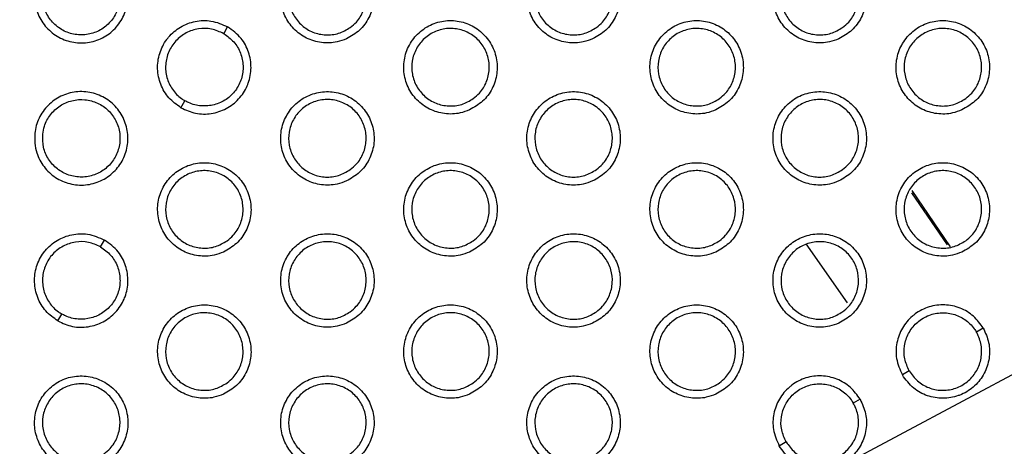
# Model space of a CAD drawing. Units: millimetres. Extents: x 0 to 2421, y 0 to 1707.
# Drawn here: x 914 to 937, y 1039 to 1049 of the extents above; entities that cross this region are included whole.
import ezdxf

# ---------------------------------------------------------------- set-up
doc = ezdxf.new("R2010")
doc.units = ezdxf.units.MM
doc.layers.add('AV sys', color=7, linetype='Continuous', plot=False)
doc.layers.add('AV_dim', color=10, linetype='Continuous')
doc.styles.get("Standard").update_dxf_attribs({"font": 'arial.ttf'})
doc.dimstyles.new('ISO-25', dxfattribs={"dimtxt": 2.5, "dimasz": 2.5, "dimexe": 1.25, "dimexo": 0.625, "dimtad": 1, "dimtxsty": 'Standard', "dimcen": 2.5, "dimadec": 0, "dimazin": 0, "dimtfac": 1, "dimtmove": 0, "dimatfit": 3, "dimfxl": 1, "dimarcsym": 0})

# ---------------------------------------------------------------- blocks, each defined once
blk = doc.blocks.new('*D4')
at = {"layer": 'AV_dim', "color": 0, "lineweight": -2, "transparency": 16777216}
for p, q in [((1037.022, 1094.419), (976.921, 1062.384)), ((1136.272, 1094.419), (1037.022, 1094.419)), ((843.932, 991.501), (963.684, 1055.329)), ((830.695, 984.445), (817.458, 977.39))]:
    blk.add_line(p, q, dxfattribs=at)
at = {"layer": 'AV_dim', "color": 0, "transparency": 16777216}
for points in [[(975.745, 1064.591), (978.097, 1060.178), (963.684, 1055.329)], [(829.519, 986.651), (831.871, 982.239), (843.932, 991.501)]]:
    blk.add_solid(points, dxfattribs=at)
at = {"layer": 'Defpoints', "color": 0, "transparency": 16777216}
for p in [(963.684, 1055.329), (843.932, 991.501)]:
    blk.add_point(p, dxfattribs=at)
at = {"layer": 'AV_dim', "color": 0, "transparency": 16777216, "insert": (1091.647, 1116.765), "char_height": 20, "attachment_point": 5}
blk.add_mtext('∅135,7', dxfattribs=at)
blk = doc.blocks.new('WA4_02')
at = {"layer": 'AV sys', "color": 7, "linetype": 'Continuous', "lineweight": 25}
for p, q in [((918.548, 1048.944), (918.639, 1049.103)), ((917.555, 1047.225), (917.648, 1047.385)), ((915.69, 1043.994), (915.781, 1044.153)), ((932.067, 1044.065), (933.019, 1042.695)), ((914.697, 1042.275), (914.79, 1042.435)), ((936.183, 1042.106), (936.024, 1042.015)), ((934.465, 1041.115), (934.304, 1041.022)), ((933.325, 1040.456), (933.166, 1040.365)), ((931.608, 1039.465), (931.446, 1039.372))]:
    blk.add_line(p, q, dxfattribs=at)
at = {"layer": 'AV sys', "color": 8, "linetype": 'Continuous', "lineweight": 25}
for p, q in [((934.52, 1045.252), (935.346, 1044.04)), ((934.521, 1045.306), (935.413, 1043.998))]:
    blk.add_line(p, q, dxfattribs=at)
at = {"layer": 'AV sys', "color": 7, "linetype": 'Continuous', "lineweight": 25}
for radius in [65.068, 63.429, 60.726, 59.27, 59.102]:
    blk.add_circle((903.808, 1023.415), radius, dxfattribs=at)
blk.add_arc((903.808, 1023.415), 67.85, 293.34448, 291.65552, dxfattribs=at)
for points, knots in [([(914.16, 1049.702), (914.16, 1049.825), (914.159, 1050.07), (914.311, 1050.412), (914.56, 1050.686), (914.888, 1050.862), (915.255, 1050.919), (915.62, 1050.851), (915.942, 1050.667), (916.184, 1050.386), (916.321, 1050.042), (916.335, 1049.671), (916.226, 1049.317), (916.006, 1049.018), (915.699, 1048.808), (915.339, 1048.713), (914.97, 1048.742), (914.63, 1048.891), (914.361, 1049.145), (914.206, 1049.432), (914.173, 1049.627), (914.16, 1049.702)], [0, 0, 0, 0, 0.053782, 0.107564, 0.161384, 0.215121, 0.268883, 0.322518, 0.376091, 0.429639, 0.483279, 0.536965, 0.590625, 0.644488, 0.698262, 0.752032, 0.805723, 0.859252, 0.91287, 0.966334, 1, 1, 1, 1]), ([(914.345, 1049.91), (914.344, 1049.808), (914.342, 1049.605), (914.468, 1049.321), (914.674, 1049.093), (914.945, 1048.946), (915.249, 1048.898), (915.552, 1048.952), (915.819, 1049.104), (916.022, 1049.336), (916.136, 1049.622), (916.15, 1049.93), (916.06, 1050.225), (915.878, 1050.474), (915.624, 1050.648), (915.327, 1050.728), (915.02, 1050.705), (914.738, 1050.583), (914.513, 1050.373), (914.383, 1050.135), (914.355, 1049.973), (914.345, 1049.91)], [0, 0, 0, 0, 0.053745, 0.107495, 0.161161, 0.214849, 0.268325, 0.321953, 0.37563, 0.429301, 0.483063, 0.536895, 0.590677, 0.644432, 0.698061, 0.751638, 0.805177, 0.858825, 0.912518, 0.966247, 1, 1, 1, 1]), ([(921.398, 1048.824), (921.504, 1048.885), (921.717, 1049.006), (921.937, 1049.31), (922.05, 1049.663), (922.038, 1050.035), (921.903, 1050.381), (921.662, 1050.663), (921.341, 1050.849), (920.977, 1050.919), (920.611, 1050.864), (920.283, 1050.691), (920.03, 1050.42), (919.882, 1050.079), (919.854, 1049.708), (919.951, 1049.349), (920.162, 1049.044), (920.461, 1048.824), (920.815, 1048.718), (921.141, 1048.728), (921.326, 1048.797), (921.398, 1048.824)], [0, 0, 0, 0, 0.053791, 0.107581, 0.161425, 0.215192, 0.268979, 0.322622, 0.376182, 0.429701, 0.483312, 0.536979, 0.59064, 0.644522, 0.698324, 0.752122, 0.805826, 0.85935, 0.912945, 0.966378, 1, 1, 1, 1]), ([(921.486, 1049.088), (921.398, 1049.036), (921.223, 1048.933), (920.913, 1048.9), (920.613, 1048.964), (920.351, 1049.125), (920.157, 1049.364), (920.053, 1049.653), (920.05, 1049.961), (920.149, 1050.252), (920.34, 1050.495), (920.6, 1050.66), (920.9, 1050.73), (921.207, 1050.697), (921.485, 1050.564), (921.702, 1050.347), (921.836, 1050.07), (921.871, 1049.764), (921.803, 1049.465), (921.661, 1049.233), (921.535, 1049.128), (921.486, 1049.088)], [0, 0, 0, 0, 0.053744, 0.107494, 0.161139, 0.214797, 0.268246, 0.321862, 0.375547, 0.429241, 0.483035, 0.536889, 0.590678, 0.644418, 0.698019, 0.751566, 0.805089, 0.858737, 0.912451, 0.966208, 1, 1, 1, 1]), ([(927.113, 1048.824), (927.22, 1048.885), (927.433, 1049.006), (927.653, 1049.311), (927.766, 1049.663), (927.753, 1050.036), (927.618, 1050.382), (927.377, 1050.663), (927.056, 1050.849), (926.693, 1050.919), (926.326, 1050.864), (925.998, 1050.691), (925.745, 1050.419), (925.597, 1050.078), (925.57, 1049.707), (925.667, 1049.349), (925.878, 1049.043), (926.177, 1048.824), (926.531, 1048.718), (926.857, 1048.728), (927.042, 1048.797), (927.113, 1048.824)], [0, 0, 0, 0, 0.053846, 0.107693, 0.161571, 0.215337, 0.269087, 0.322674, 0.37618, 0.429676, 0.483302, 0.537015, 0.590735, 0.644662, 0.698473, 0.752246, 0.805896, 0.859363, 0.912924, 0.96636, 1, 1, 1, 1]), ([(927.201, 1049.088), (927.114, 1049.036), (926.938, 1048.933), (926.629, 1048.9), (926.328, 1048.964), (926.066, 1049.126), (925.872, 1049.365), (925.768, 1049.654), (925.766, 1049.961), (925.865, 1050.252), (926.055, 1050.495), (926.316, 1050.661), (926.616, 1050.731), (926.923, 1050.697), (927.201, 1050.564), (927.419, 1050.346), (927.552, 1050.07), (927.587, 1049.764), (927.518, 1049.465), (927.377, 1049.233), (927.25, 1049.128), (927.201, 1049.088)], [0, 0, 0, 0, 0.053805, 0.107617, 0.16131, 0.214982, 0.268405, 0.321969, 0.375597, 0.429254, 0.483048, 0.536938, 0.590784, 0.644577, 0.698204, 0.751738, 0.805213, 0.858804, 0.912472, 0.966217, 1, 1, 1, 1]), ([(932.829, 1048.824), (932.935, 1048.885), (933.149, 1049.007), (933.369, 1049.311), (933.481, 1049.664), (933.469, 1050.036), (933.334, 1050.382), (933.092, 1050.664), (932.772, 1050.849), (932.408, 1050.919), (932.042, 1050.864), (931.714, 1050.691), (931.461, 1050.419), (931.312, 1050.078), (931.285, 1049.707), (931.383, 1049.348), (931.594, 1049.043), (931.893, 1048.824), (932.246, 1048.718), (932.572, 1048.728), (932.757, 1048.797), (932.829, 1048.824)], [0, 0, 0, 0, 0.053905, 0.107811, 0.161721, 0.215479, 0.269181, 0.322704, 0.376154, 0.429634, 0.483283, 0.537052, 0.590838, 0.644808, 0.698622, 0.752359, 0.805947, 0.859353, 0.912883, 0.966329, 1, 1, 1, 1]), ([(932.917, 1049.088), (932.829, 1049.036), (932.654, 1048.933), (932.344, 1048.9), (932.043, 1048.964), (931.781, 1049.126), (931.588, 1049.365), (931.484, 1049.655), (931.482, 1049.962), (931.581, 1050.253), (931.771, 1050.495), (932.032, 1050.661), (932.333, 1050.731), (932.64, 1050.697), (932.917, 1050.563), (933.135, 1050.346), (933.268, 1050.069), (933.303, 1049.763), (933.234, 1049.465), (933.093, 1049.233), (932.966, 1049.128), (932.917, 1049.088)], [0, 0, 0, 0, 0.053872, 0.10775, 0.161501, 0.215196, 0.268598, 0.322106, 0.375669, 0.429282, 0.483066, 0.53699, 0.590897, 0.644751, 0.698415, 0.751943, 0.805369, 0.858897, 0.91251, 0.966234, 1, 1, 1, 1]), ([(917.555, 1047.225), (917.455, 1047.296), (917.257, 1047.438), (917.069, 1047.762), (916.992, 1048.124), (917.042, 1048.492), (917.165, 1048.734), (917.329, 1048.941), (917.536, 1049.117), (917.882, 1049.247), (918.273, 1049.264), (918.512, 1049.159), (918.639, 1049.103)], [0, 0, 0, 0, 0.106854, 0.214243, 0.321791, 0.429413, 0.537034, 0.556633, 0.664278, 0.771651, 0.879026, 1, 1, 1, 1]), ([(917.555, 1047.225), (917.666, 1047.174), (917.889, 1047.073), (918.263, 1047.072), (918.615, 1047.187), (918.909, 1047.414), (919.057, 1047.641), (919.154, 1047.888), (919.202, 1048.155), (919.142, 1048.519), (918.961, 1048.866), (918.751, 1049.021), (918.639, 1049.103)], [0, 0, 0, 0, 0.106854, 0.214243, 0.321791, 0.429413, 0.537034, 0.556633, 0.664278, 0.771651, 0.879026, 1, 1, 1, 1]), ([(924.255, 1047.174), (924.362, 1047.235), (924.575, 1047.356), (924.795, 1047.66), (924.908, 1048.013), (924.895, 1048.385), (924.761, 1048.731), (924.52, 1049.013), (924.199, 1049.199), (923.835, 1049.269), (923.469, 1049.214), (923.141, 1049.041), (922.888, 1048.77), (922.739, 1048.429), (922.712, 1048.058), (922.809, 1047.7), (923.02, 1047.394), (923.319, 1047.175), (923.673, 1047.069), (923.999, 1047.078), (924.184, 1047.147), (924.255, 1047.174)], [0, 0, 0, 0, 0.0538122, 0.1076248, 0.1614727, 0.2152243, 0.2689812, 0.3225941, 0.3761349, 0.4296578, 0.4832905, 0.5369889, 0.5906775, 0.6445705, 0.6983628, 0.7521347, 0.8058068, 0.8593066, 0.9128973, 0.9663473, 1, 1, 1, 1]), ([(929.971, 1047.174), (930.077, 1047.235), (930.291, 1047.356), (930.511, 1047.661), (930.623, 1048.014), (930.611, 1048.386), (930.476, 1048.732), (930.235, 1049.013), (929.915, 1049.199), (929.551, 1049.269), (929.184, 1049.214), (928.856, 1049.041), (928.603, 1048.769), (928.455, 1048.429), (928.428, 1048.057), (928.525, 1047.699), (928.735, 1047.393), (929.035, 1047.174), (929.388, 1047.069), (929.714, 1047.078), (929.899, 1047.147), (929.971, 1047.174)], [0, 0, 0, 0, 0.053867, 0.107734, 0.161613, 0.215358, 0.269073, 0.322627, 0.376116, 0.429622, 0.483275, 0.537024, 0.590772, 0.644706, 0.698502, 0.752243, 0.805859, 0.859302, 0.912863, 0.966321, 1, 1, 1, 1]), ([(935.686, 1047.174), (935.793, 1047.235), (936.007, 1047.356), (936.227, 1047.661), (936.339, 1048.014), (936.326, 1048.386), (936.192, 1048.732), (935.95, 1049.014), (935.63, 1049.199), (935.266, 1049.269), (934.9, 1049.215), (934.571, 1049.041), (934.318, 1048.769), (934.17, 1048.428), (934.143, 1048.057), (934.241, 1047.698), (934.451, 1047.393), (934.75, 1047.174), (935.104, 1047.068), (935.43, 1047.078), (935.615, 1047.147), (935.686, 1047.174)], [0, 0, 0, 0, 0.053924, 0.10785, 0.161757, 0.215488, 0.26915, 0.322553, 0.376191, 0.429568, 0.483251, 0.537061, 0.590874, 0.64485, 0.698643, 0.752342, 0.805893, 0.859276, 0.91281, 0.966284, 1, 1, 1, 1]), ([(918.548, 1048.944), (918.455, 1048.986), (918.27, 1049.07), (917.96, 1049.071), (917.668, 1048.976), (917.424, 1048.788), (917.256, 1048.53), (917.183, 1048.23), (917.213, 1047.923), (917.343, 1047.644), (917.508, 1047.472), (917.621, 1047.402), (917.648, 1047.385)], [0, 0, 0, 0, 0.107152, 0.214307, 0.32138, 0.42892, 0.53645, 0.644025, 0.751605, 0.859034, 0.966451, 1, 1, 1, 1]), ([(918.548, 1048.944), (918.63, 1048.885), (918.795, 1048.767), (918.951, 1048.498), (919.014, 1048.199), (918.974, 1047.893), (918.834, 1047.618), (918.612, 1047.405), (918.331, 1047.278), (918.024, 1047.251), (917.792, 1047.308), (917.675, 1047.371), (917.648, 1047.385)], [0, 0, 0, 0, 0.107152, 0.214307, 0.32138, 0.42892, 0.53645, 0.644025, 0.751605, 0.859034, 0.966451, 1, 1, 1, 1]), ([(924.343, 1047.438), (924.256, 1047.386), (924.08, 1047.283), (923.771, 1047.25), (923.47, 1047.314), (923.208, 1047.476), (923.014, 1047.714), (922.91, 1048.004), (922.908, 1048.311), (923.007, 1048.603), (923.198, 1048.845), (923.458, 1049.011), (923.758, 1049.081), (924.065, 1049.047), (924.343, 1048.914), (924.561, 1048.697), (924.694, 1048.42), (924.729, 1048.114), (924.66, 1047.815), (924.519, 1047.583), (924.392, 1047.478), (924.343, 1047.438)], [0, 0, 0, 0, 0.053774, 0.107553, 0.161231, 0.214911, 0.268361, 0.321959, 0.375613, 0.429278, 0.483055, 0.536915, 0.590728, 0.6445, 0.698128, 0.751684, 0.805192, 0.858814, 0.912495, 0.966232, 1, 1, 1, 1]), ([(930.059, 1047.438), (929.971, 1047.386), (929.796, 1047.283), (929.486, 1047.25), (929.186, 1047.314), (928.923, 1047.476), (928.73, 1047.715), (928.626, 1048.004), (928.624, 1048.312), (928.723, 1048.603), (928.914, 1048.845), (929.174, 1049.011), (929.475, 1049.081), (929.781, 1049.047), (930.059, 1048.913), (930.277, 1048.696), (930.41, 1048.419), (930.445, 1048.113), (930.376, 1047.815), (930.235, 1047.583), (930.108, 1047.478), (930.059, 1047.438)], [0, 0, 0, 0, 0.053837, 0.10768, 0.16141, 0.215109, 0.268539, 0.322085, 0.37568, 0.429305, 0.483076, 0.536968, 0.590836, 0.644664, 0.698324, 0.751873, 0.805337, 0.8589, 0.912531, 0.966251, 1, 1, 1, 1]), ([(935.775, 1047.438), (935.687, 1047.386), (935.511, 1047.282), (935.201, 1047.25), (934.901, 1047.314), (934.638, 1047.477), (934.445, 1047.716), (934.342, 1048.005), (934.34, 1048.312), (934.439, 1048.603), (934.63, 1048.845), (934.89, 1049.011), (935.191, 1049.081), (935.498, 1049.047), (935.776, 1048.913), (935.993, 1048.695), (936.126, 1048.418), (936.161, 1048.112), (936.091, 1047.814), (935.95, 1047.583), (935.824, 1047.478), (935.775, 1047.438)], [0, 0, 0, 0, 0.053904, 0.107815, 0.161608, 0.215335, 0.268749, 0.322241, 0.37577, 0.429346, 0.483101, 0.537024, 0.590953, 0.644846, 0.698548, 0.752098, 0.805683, 0.85901, 0.912582, 0.966276, 1, 1, 1, 1]), ([(914.161, 1046.402), (914.16, 1046.524), (914.159, 1046.77), (914.311, 1047.112), (914.56, 1047.386), (914.888, 1047.562), (915.254, 1047.619), (915.62, 1047.551), (915.941, 1047.367), (916.184, 1047.087), (916.32, 1046.742), (916.335, 1046.372), (916.226, 1046.017), (916.006, 1045.718), (915.699, 1045.509), (915.34, 1045.413), (914.97, 1045.442), (914.63, 1045.591), (914.361, 1045.844), (914.206, 1046.132), (914.173, 1046.326), (914.161, 1046.402)], [0, 0, 0, 0, 0.053754, 0.107509, 0.161304, 0.215026, 0.268793, 0.322447, 0.376048, 0.429619, 0.483267, 0.536944, 0.590579, 0.644414, 0.698171, 0.751937, 0.805644, 0.8592, 0.912843, 0.966321, 1, 1, 1, 1]), ([(921.397, 1045.524), (921.504, 1045.585), (921.717, 1045.706), (921.937, 1046.01), (922.05, 1046.362), (922.038, 1046.734), (921.904, 1047.08), (921.662, 1047.363), (921.342, 1047.549), (920.978, 1047.619), (920.611, 1047.564), (920.283, 1047.392), (920.031, 1047.12), (919.882, 1046.78), (919.854, 1046.409), (919.951, 1046.05), (920.161, 1045.744), (920.461, 1045.525), (920.814, 1045.419), (921.141, 1045.428), (921.326, 1045.497), (921.397, 1045.524)], [0, 0, 0, 0, 0.0537817, 0.1075636, 0.1613838, 0.2151206, 0.2688832, 0.3225182, 0.3760909, 0.4296386, 0.4832787, 0.5369652, 0.5906255, 0.6444878, 0.6982621, 0.7520318, 0.8057229, 0.8592522, 0.9128704, 0.9663344, 1, 1, 1, 1]), ([(927.113, 1045.524), (927.219, 1045.585), (927.433, 1045.706), (927.653, 1046.01), (927.765, 1046.363), (927.753, 1046.735), (927.619, 1047.081), (927.378, 1047.363), (927.057, 1047.549), (926.694, 1047.619), (926.327, 1047.564), (925.999, 1047.392), (925.746, 1047.12), (925.597, 1046.779), (925.57, 1046.408), (925.667, 1046.05), (925.877, 1045.744), (926.176, 1045.525), (926.53, 1045.419), (926.856, 1045.428), (927.041, 1045.497), (927.113, 1045.524)], [0, 0, 0, 0, 0.0538316, 0.1076641, 0.1615135, 0.2152463, 0.2689718, 0.3225545, 0.3760791, 0.4296094, 0.4832661, 0.5369975, 0.590712, 0.6446132, 0.6983923, 0.7521356, 0.8057759, 0.8592537, 0.9128436, 0.9663129, 1, 1, 1, 1]), ([(932.828, 1045.524), (932.935, 1045.585), (933.148, 1045.706), (933.369, 1046.011), (933.481, 1046.364), (933.469, 1046.736), (933.334, 1047.081), (933.093, 1047.363), (932.773, 1047.549), (932.409, 1047.619), (932.042, 1047.565), (931.714, 1047.392), (931.461, 1047.12), (931.312, 1046.779), (931.285, 1046.408), (931.383, 1046.049), (931.593, 1045.744), (931.892, 1045.525), (932.245, 1045.419), (932.572, 1045.428), (932.757, 1045.497), (932.828, 1045.524)], [0, 0, 0, 0, 0.053885, 0.107771, 0.161647, 0.215368, 0.269046, 0.322487, 0.376161, 0.429562, 0.483246, 0.537032, 0.590806, 0.644746, 0.698523, 0.75223, 0.805811, 0.859233, 0.912798, 0.96628, 1, 1, 1, 1]), ([(914.345, 1046.61), (914.344, 1046.508), (914.342, 1046.305), (914.468, 1046.021), (914.674, 1045.793), (914.945, 1045.646), (915.249, 1045.598), (915.552, 1045.652), (915.819, 1045.804), (916.022, 1046.036), (916.136, 1046.322), (916.15, 1046.63), (916.06, 1046.925), (915.878, 1047.174), (915.624, 1047.348), (915.327, 1047.428), (915.02, 1047.405), (914.737, 1047.283), (914.513, 1047.073), (914.383, 1046.835), (914.355, 1046.673), (914.345, 1046.61)], [0, 0, 0, 0, 0.05372, 0.107445, 0.161101, 0.214798, 0.268297, 0.321953, 0.37565, 0.429325, 0.483071, 0.536878, 0.590633, 0.644373, 0.698005, 0.751601, 0.805169, 0.85884, 0.912542, 0.966262, 1, 1, 1, 1]), ([(921.485, 1045.788), (921.398, 1045.736), (921.222, 1045.633), (920.913, 1045.6), (920.613, 1045.664), (920.35, 1045.826), (920.157, 1046.064), (920.052, 1046.354), (920.05, 1046.661), (920.149, 1046.953), (920.34, 1047.195), (920.6, 1047.361), (920.901, 1047.431), (921.207, 1047.397), (921.485, 1047.264), (921.703, 1047.047), (921.836, 1046.77), (921.871, 1046.464), (921.802, 1046.165), (921.661, 1045.933), (921.534, 1045.828), (921.485, 1045.788)], [0, 0, 0, 0, 0.053745, 0.107495, 0.161161, 0.214849, 0.268325, 0.321953, 0.37563, 0.429301, 0.483063, 0.536895, 0.590677, 0.644432, 0.698061, 0.751638, 0.805177, 0.858825, 0.912518, 0.966247, 1, 1, 1, 1]), ([(927.201, 1045.788), (927.113, 1045.736), (926.938, 1045.633), (926.628, 1045.6), (926.328, 1045.664), (926.066, 1045.826), (925.872, 1046.065), (925.768, 1046.354), (925.766, 1046.662), (925.865, 1046.953), (926.056, 1047.195), (926.316, 1047.361), (926.617, 1047.431), (926.923, 1047.397), (927.201, 1047.263), (927.419, 1047.046), (927.552, 1046.769), (927.587, 1046.463), (927.518, 1046.165), (927.377, 1045.933), (927.25, 1045.828), (927.201, 1045.788)], [0, 0, 0, 0, 0.053803, 0.107612, 0.161324, 0.215028, 0.268484, 0.322064, 0.375688, 0.429324, 0.483081, 0.536944, 0.590777, 0.644582, 0.698239, 0.751807, 0.805305, 0.8589, 0.912548, 0.966263, 1, 1, 1, 1]), ([(932.917, 1045.788), (932.829, 1045.736), (932.653, 1045.632), (932.344, 1045.6), (932.043, 1045.664), (931.781, 1045.827), (931.587, 1046.066), (931.484, 1046.355), (931.482, 1046.662), (931.581, 1046.953), (931.772, 1047.195), (932.032, 1047.361), (932.333, 1047.431), (932.64, 1047.397), (932.918, 1047.263), (933.135, 1047.045), (933.268, 1046.768), (933.303, 1046.462), (933.234, 1046.164), (933.092, 1045.933), (932.966, 1045.828), (932.917, 1045.788)], [0, 0, 0, 0, 0.053867, 0.10774, 0.161509, 0.215238, 0.268678, 0.322209, 0.375772, 0.429364, 0.483108, 0.536999, 0.590889, 0.644752, 0.698447, 0.752016, 0.805637, 0.859002, 0.912596, 0.966289, 1, 1, 1, 1]), ([(918.539, 1043.874), (918.646, 1043.935), (918.859, 1044.056), (919.079, 1044.359), (919.192, 1044.712), (919.18, 1045.083), (919.046, 1045.43), (918.805, 1045.712), (918.485, 1045.899), (918.121, 1045.969), (917.754, 1045.915), (917.426, 1045.742), (917.173, 1045.471), (917.024, 1045.13), (916.997, 1044.76), (917.093, 1044.401), (917.303, 1044.095), (917.602, 1043.875), (917.956, 1043.769), (918.282, 1043.778), (918.468, 1043.847), (918.539, 1043.874)], [0, 0, 0, 0, 0.053754, 0.107509, 0.161304, 0.215026, 0.268793, 0.322447, 0.376048, 0.429619, 0.483267, 0.536944, 0.590579, 0.644414, 0.698171, 0.751937, 0.805644, 0.8592, 0.912843, 0.966321, 1, 1, 1, 1]), ([(924.255, 1043.874), (924.361, 1043.935), (924.575, 1044.056), (924.795, 1044.36), (924.907, 1044.712), (924.895, 1045.084), (924.761, 1045.43), (924.52, 1045.713), (924.2, 1045.899), (923.836, 1045.969), (923.469, 1045.915), (923.141, 1045.742), (922.888, 1045.47), (922.74, 1045.13), (922.712, 1044.759), (922.809, 1044.4), (923.019, 1044.095), (923.318, 1043.875), (923.672, 1043.769), (923.998, 1043.778), (924.183, 1043.847), (924.255, 1043.874)], [0, 0, 0, 0, 0.0537999, 0.1076006, 0.1614232, 0.2151439, 0.2688785, 0.3224859, 0.3760429, 0.4295962, 0.4832573, 0.5369735, 0.5906578, 0.6445287, 0.698292, 0.7520364, 0.8056986, 0.8592073, 0.9128236, 0.9663042, 1, 1, 1, 1]), ([(929.97, 1043.874), (930.077, 1043.935), (930.29, 1044.056), (930.511, 1044.36), (930.623, 1044.713), (930.611, 1045.085), (930.477, 1045.431), (930.236, 1045.713), (929.915, 1045.899), (929.551, 1045.969), (929.185, 1045.915), (928.857, 1045.742), (928.604, 1045.47), (928.455, 1045.129), (928.428, 1044.758), (928.525, 1044.4), (928.735, 1044.094), (929.034, 1043.875), (929.387, 1043.769), (929.714, 1043.778), (929.899, 1043.847), (929.97, 1043.874)], [0, 0, 0, 0, 0.0538487, 0.1076989, 0.1615467, 0.2152576, 0.2689504, 0.3224244, 0.3761316, 0.4295557, 0.4832399, 0.5370052, 0.5907442, 0.6446507, 0.6984136, 0.752126, 0.8057347, 0.8591925, 0.9127847, 0.9662764, 1, 1, 1, 1]), ([(935.686, 1043.874), (935.793, 1043.934), (936.006, 1044.056), (936.226, 1044.36), (936.339, 1044.714), (936.326, 1045.086), (936.192, 1045.431), (935.951, 1045.713), (935.631, 1045.899), (935.267, 1045.969), (934.901, 1045.915), (934.572, 1045.742), (934.319, 1045.47), (934.17, 1045.129), (934.143, 1044.758), (934.24, 1044.399), (934.45, 1044.094), (934.749, 1043.875), (935.103, 1043.769), (935.429, 1043.778), (935.614, 1043.847), (935.686, 1043.874)], [0, 0, 0, 0, 0.053901, 0.107805, 0.161675, 0.215368, 0.269009, 0.322419, 0.376083, 0.429497, 0.483213, 0.537037, 0.590836, 0.644778, 0.698534, 0.752204, 0.805751, 0.859153, 0.912724, 0.966235, 1, 1, 1, 1]), ([(918.627, 1044.137), (918.54, 1044.086), (918.364, 1043.983), (918.055, 1043.95), (917.755, 1044.014), (917.493, 1044.175), (917.299, 1044.414), (917.195, 1044.704), (917.192, 1045.011), (917.292, 1045.303), (917.482, 1045.545), (917.742, 1045.711), (918.043, 1045.78), (918.349, 1045.747), (918.627, 1045.614), (918.845, 1045.397), (918.979, 1045.12), (919.013, 1044.814), (918.944, 1044.515), (918.803, 1044.283), (918.676, 1044.178), (918.627, 1044.137)], [0, 0, 0, 0, 0.05372, 0.107445, 0.161101, 0.214798, 0.268297, 0.321953, 0.37565, 0.429325, 0.483071, 0.536878, 0.590633, 0.644373, 0.698005, 0.751601, 0.805169, 0.85884, 0.912542, 0.966262, 1, 1, 1, 1]), ([(924.343, 1044.137), (924.256, 1044.086), (924.08, 1043.983), (923.771, 1043.95), (923.47, 1044.014), (923.208, 1044.176), (923.014, 1044.415), (922.91, 1044.704), (922.908, 1045.012), (923.007, 1045.303), (923.198, 1045.545), (923.458, 1045.711), (923.759, 1045.781), (924.065, 1045.747), (924.343, 1045.614), (924.561, 1045.396), (924.694, 1045.119), (924.729, 1044.813), (924.66, 1044.514), (924.519, 1044.283), (924.392, 1044.178), (924.343, 1044.137)], [0, 0, 0, 0, 0.053772, 0.10755, 0.161246, 0.214955, 0.268434, 0.322047, 0.375696, 0.429341, 0.483085, 0.536921, 0.590723, 0.644507, 0.698162, 0.751748, 0.805277, 0.858901, 0.912564, 0.966273, 1, 1, 1, 1]), ([(930.059, 1044.137), (929.971, 1044.086), (929.796, 1043.983), (929.486, 1043.95), (929.185, 1044.014), (928.923, 1044.176), (928.729, 1044.415), (928.626, 1044.705), (928.624, 1045.012), (928.723, 1045.303), (928.914, 1045.545), (929.174, 1045.711), (929.475, 1045.781), (929.782, 1045.747), (930.06, 1045.613), (930.277, 1045.395), (930.411, 1045.118), (930.445, 1044.813), (930.376, 1044.514), (930.234, 1044.283), (930.108, 1044.178), (930.059, 1044.137)], [0, 0, 0, 0, 0.053831, 0.107667, 0.161415, 0.215145, 0.26861, 0.322176, 0.375771, 0.429376, 0.48311, 0.536972, 0.590826, 0.644663, 0.698351, 0.751937, 0.805592, 0.858992, 0.912606, 0.966296, 1, 1, 1, 1]), ([(935.775, 1044.137), (935.687, 1044.086), (935.511, 1043.982), (935.201, 1043.95), (934.9, 1044.014), (934.638, 1044.177), (934.445, 1044.416), (934.342, 1044.706), (934.34, 1045.013), (934.439, 1045.304), (934.63, 1045.545), (934.89, 1045.711), (935.191, 1045.781), (935.498, 1045.746), (935.776, 1045.613), (935.994, 1045.394), (936.127, 1045.117), (936.16, 1044.812), (936.091, 1044.514), (935.95, 1044.283), (935.823, 1044.178), (935.775, 1044.137)], [0, 0, 0, 0, 0.053897, 0.1078, 0.161608, 0.215369, 0.268823, 0.32234, 0.375873, 0.429429, 0.483144, 0.537031, 0.590939, 0.644838, 0.69857, 0.752159, 0.805777, 0.859115, 0.91267, 0.966332, 1, 1, 1, 1]), ([(914.697, 1042.275), (914.598, 1042.346), (914.398, 1042.489), (914.211, 1042.813), (914.135, 1043.175), (914.184, 1043.543), (914.306, 1043.781), (914.467, 1043.987), (914.671, 1044.162), (915.016, 1044.295), (915.409, 1044.315), (915.652, 1044.21), (915.781, 1044.153)], [0, 0, 0, 0, 0.10717, 0.214554, 0.322042, 0.429578, 0.537113, 0.553907, 0.661552, 0.768978, 0.8764, 1, 1, 1, 1]), ([(921.397, 1042.224), (921.503, 1042.285), (921.716, 1042.406), (921.937, 1042.71), (922.05, 1043.062), (922.038, 1043.434), (921.904, 1043.78), (921.663, 1044.062), (921.343, 1044.249), (920.979, 1044.319), (920.612, 1044.265), (920.284, 1044.092), (920.031, 1043.821), (919.882, 1043.48), (919.854, 1043.11), (919.951, 1042.751), (920.161, 1042.445), (920.46, 1042.226), (920.814, 1042.119), (921.14, 1042.128), (921.325, 1042.197), (921.397, 1042.224)], [0, 0, 0, 0, 0.053772, 0.107544, 0.161342, 0.215051, 0.268793, 0.322421, 0.376008, 0.429582, 0.483248, 0.536952, 0.590609, 0.644453, 0.698201, 0.751946, 0.805627, 0.859163, 0.912803, 0.966295, 1, 1, 1, 1]), ([(927.112, 1042.224), (927.219, 1042.285), (927.432, 1042.406), (927.652, 1042.71), (927.765, 1043.062), (927.753, 1043.434), (927.619, 1043.78), (927.378, 1044.062), (927.058, 1044.249), (926.694, 1044.319), (926.328, 1044.265), (925.999, 1044.092), (925.746, 1043.82), (925.597, 1043.48), (925.57, 1043.109), (925.667, 1042.751), (925.877, 1042.445), (926.176, 1042.225), (926.529, 1042.119), (926.856, 1042.128), (927.041, 1042.197), (927.112, 1042.224)], [0, 0, 0, 0, 0.0538159, 0.1076332, 0.161455, 0.2151566, 0.2688618, 0.3223663, 0.3761034, 0.4295485, 0.4832342, 0.536981, 0.5906879, 0.6445643, 0.6983136, 0.7520304, 0.8056639, 0.859154, 0.9127716, 0.966272, 1, 1, 1, 1]), ([(932.828, 1042.224), (932.935, 1042.284), (933.148, 1042.406), (933.368, 1042.71), (933.481, 1043.063), (933.469, 1043.435), (933.335, 1043.781), (933.094, 1044.063), (932.774, 1044.249), (932.41, 1044.319), (932.043, 1044.265), (931.715, 1044.092), (931.461, 1043.82), (931.313, 1043.479), (931.285, 1043.109), (931.382, 1042.75), (931.592, 1042.445), (931.891, 1042.225), (932.245, 1042.119), (932.571, 1042.128), (932.756, 1042.197), (932.828, 1042.224)], [0, 0, 0, 0, 0.053864, 0.10773, 0.161573, 0.215259, 0.268917, 0.322364, 0.376061, 0.429497, 0.48321, 0.53701, 0.590772, 0.644681, 0.698424, 0.752104, 0.805681, 0.85912, 0.912718, 0.966235, 1, 1, 1, 1]), ([(915.69, 1043.994), (915.597, 1044.036), (915.412, 1044.12), (915.102, 1044.121), (914.81, 1044.025), (914.566, 1043.837), (914.398, 1043.579), (914.325, 1043.28), (914.355, 1042.973), (914.485, 1042.694), (914.65, 1042.522), (914.763, 1042.452), (914.79, 1042.435)], [0, 0, 0, 0, 0.107227, 0.214459, 0.321581, 0.429115, 0.536577, 0.644065, 0.751565, 0.858963, 0.96641, 1, 1, 1, 1]), ([(914.697, 1042.275), (914.808, 1042.224), (915.031, 1042.123), (915.406, 1042.123), (915.757, 1042.238), (916.052, 1042.465), (916.197, 1042.689), (916.295, 1042.932), (916.344, 1043.196), (916.287, 1043.561), (916.108, 1043.912), (915.895, 1044.069), (915.781, 1044.153)], [0, 0, 0, 0, 0.10717, 0.214554, 0.322042, 0.429578, 0.537113, 0.553907, 0.661552, 0.768978, 0.8764, 1, 1, 1, 1]), ([(921.485, 1042.487), (921.398, 1042.436), (921.222, 1042.333), (920.913, 1042.3), (920.613, 1042.364), (920.35, 1042.526), (920.156, 1042.765), (920.052, 1043.054), (920.05, 1043.362), (920.15, 1043.653), (920.34, 1043.895), (920.6, 1044.061), (920.901, 1044.131), (921.207, 1044.097), (921.485, 1043.964), (921.703, 1043.746), (921.837, 1043.469), (921.871, 1043.163), (921.802, 1042.864), (921.661, 1042.633), (921.534, 1042.528), (921.485, 1042.487)], [0, 0, 0, 0, 0.053745, 0.107494, 0.161177, 0.214892, 0.268393, 0.322034, 0.375706, 0.429358, 0.483089, 0.5369, 0.590674, 0.64444, 0.698095, 0.751699, 0.805256, 0.858905, 0.91258, 0.966283, 1, 1, 1, 1]), ([(927.201, 1042.487), (927.113, 1042.436), (926.938, 1042.333), (926.628, 1042.3), (926.328, 1042.364), (926.065, 1042.526), (925.872, 1042.765), (925.768, 1043.055), (925.766, 1043.362), (925.866, 1043.653), (926.056, 1043.895), (926.316, 1044.061), (926.617, 1044.131), (926.924, 1044.097), (927.201, 1043.963), (927.419, 1043.745), (927.553, 1043.468), (927.587, 1043.163), (927.518, 1042.864), (927.376, 1042.633), (927.25, 1042.528), (927.201, 1042.487)], [0, 0, 0, 0, 0.053798, 0.1076, 0.161328, 0.215061, 0.268548, 0.322147, 0.375769, 0.429387, 0.48311, 0.536947, 0.590767, 0.644581, 0.698264, 0.751867, 0.805552, 0.858983, 0.912615, 0.966302, 1, 1, 1, 1]), ([(932.917, 1042.487), (932.829, 1042.436), (932.653, 1042.332), (932.343, 1042.3), (932.043, 1042.364), (931.78, 1042.527), (931.587, 1042.766), (931.484, 1043.056), (931.482, 1043.363), (931.582, 1043.654), (931.772, 1043.895), (932.032, 1044.061), (932.333, 1044.131), (932.64, 1044.097), (932.918, 1043.963), (933.136, 1043.745), (933.269, 1043.467), (933.303, 1043.162), (933.233, 1042.864), (933.092, 1042.632), (932.965, 1042.528), (932.917, 1042.487)], [0, 0, 0, 0, 0.05386, 0.107725, 0.161508, 0.215268, 0.268744, 0.322298, 0.375864, 0.429437, 0.483144, 0.537004, 0.590874, 0.644744, 0.698466, 0.752071, 0.805722, 0.859097, 0.912675, 0.966338, 1, 1, 1, 1]), ([(915.69, 1043.994), (915.772, 1043.935), (915.937, 1043.817), (916.093, 1043.548), (916.156, 1043.248), (916.116, 1042.943), (915.976, 1042.668), (915.753, 1042.455), (915.473, 1042.328), (915.166, 1042.301), (914.934, 1042.358), (914.817, 1042.421), (914.79, 1042.435)], [0, 0, 0, 0, 0.107227, 0.214459, 0.321581, 0.429115, 0.536577, 0.644065, 0.751565, 0.858963, 0.96641, 1, 1, 1, 1]), ([(918.539, 1040.574), (918.645, 1040.635), (918.858, 1040.756), (919.079, 1041.059), (919.192, 1041.411), (919.18, 1041.783), (919.047, 1042.129), (918.806, 1042.412), (918.486, 1042.599), (918.122, 1042.669), (917.755, 1042.615), (917.426, 1042.442), (917.173, 1042.171), (917.024, 1041.831), (916.997, 1041.461), (917.093, 1041.102), (917.303, 1040.796), (917.602, 1040.576), (917.955, 1040.469), (918.282, 1040.478), (918.467, 1040.547), (918.539, 1040.574)], [0, 0, 0, 0, 0.053746, 0.107494, 0.161269, 0.214967, 0.268714, 0.322361, 0.375973, 0.429568, 0.483239, 0.536932, 0.590567, 0.644385, 0.69812, 0.751863, 0.80556, 0.85912, 0.912783, 0.966285, 1, 1, 1, 1]), ([(918.627, 1040.837), (918.54, 1040.786), (918.364, 1040.683), (918.055, 1040.65), (917.755, 1040.714), (917.492, 1040.876), (917.298, 1041.114), (917.194, 1041.404), (917.192, 1041.712), (917.292, 1042.003), (917.482, 1042.245), (917.742, 1042.411), (918.043, 1042.48), (918.349, 1042.447), (918.627, 1042.314), (918.845, 1042.096), (918.979, 1041.819), (919.013, 1041.513), (918.944, 1041.214), (918.803, 1040.983), (918.676, 1040.878), (918.627, 1040.837)], [0, 0, 0, 0, 0.0537204, 0.1074454, 0.1611173, 0.2148384, 0.2683595, 0.3220257, 0.3757165, 0.4293741, 0.4830933, 0.5368817, 0.5906315, 0.6443826, 0.6980377, 0.7516576, 0.8052398, 0.8589108, 0.9125954, 0.9662931, 1, 1, 1, 1]), ([(924.254, 1040.574), (924.361, 1040.635), (924.574, 1040.756), (924.794, 1041.06), (924.907, 1041.412), (924.896, 1041.784), (924.762, 1042.13), (924.521, 1042.412), (924.201, 1042.599), (923.837, 1042.669), (923.47, 1042.615), (923.142, 1042.442), (922.889, 1042.171), (922.74, 1041.831), (922.712, 1041.46), (922.809, 1041.101), (923.018, 1040.795), (923.317, 1040.576), (923.671, 1040.469), (923.998, 1040.478), (924.183, 1040.547), (924.254, 1040.574)], [0, 0, 0, 0, 0.053786, 0.107574, 0.161372, 0.215065, 0.268781, 0.322312, 0.376076, 0.429541, 0.483228, 0.536959, 0.590638, 0.644486, 0.698223, 0.751943, 0.805599, 0.859118, 0.912758, 0.966267, 1, 1, 1, 1]), ([(924.343, 1040.837), (924.255, 1040.786), (924.08, 1040.683), (923.77, 1040.65), (923.47, 1040.714), (923.208, 1040.876), (923.014, 1041.115), (922.91, 1041.405), (922.908, 1041.712), (923.008, 1042.003), (923.198, 1042.245), (923.458, 1042.411), (923.759, 1042.481), (924.065, 1042.447), (924.343, 1042.313), (924.561, 1042.096), (924.695, 1041.819), (924.729, 1041.513), (924.66, 1041.214), (924.518, 1040.983), (924.392, 1040.878), (924.343, 1040.837)], [0, 0, 0, 0, 0.053768, 0.107541, 0.161252, 0.214988, 0.268494, 0.322123, 0.37577, 0.429398, 0.483112, 0.536924, 0.590715, 0.644508, 0.698187, 0.751805, 0.805518, 0.858977, 0.912624, 0.966309, 1, 1, 1, 1]), ([(929.97, 1040.574), (930.077, 1040.635), (930.29, 1040.756), (930.51, 1041.06), (930.623, 1041.413), (930.611, 1041.784), (930.477, 1042.13), (930.236, 1042.412), (929.916, 1042.599), (929.552, 1042.669), (929.186, 1042.615), (928.857, 1042.442), (928.604, 1042.171), (928.455, 1041.83), (928.428, 1041.459), (928.524, 1041.101), (928.734, 1040.795), (929.033, 1040.576), (929.386, 1040.469), (929.713, 1040.478), (929.898, 1040.547), (929.97, 1040.574)], [0, 0, 0, 0, 0.05383, 0.107662, 0.16148, 0.215159, 0.268833, 0.322313, 0.37604, 0.429495, 0.483207, 0.536986, 0.590714, 0.644592, 0.698325, 0.752012, 0.805616, 0.85909, 0.912712, 0.966235, 1, 1, 1, 1]), ([(930.059, 1040.837), (929.971, 1040.786), (929.795, 1040.682), (929.486, 1040.65), (929.185, 1040.714), (928.923, 1040.877), (928.729, 1041.116), (928.626, 1041.405), (928.624, 1041.713), (928.724, 1042.004), (928.914, 1042.245), (929.174, 1042.411), (929.475, 1042.481), (929.782, 1042.447), (930.06, 1042.313), (930.277, 1042.095), (930.411, 1041.818), (930.445, 1041.512), (930.375, 1041.214), (930.234, 1040.982), (930.108, 1040.878), (930.059, 1040.837)], [0, 0, 0, 0, 0.053824, 0.107653, 0.161413, 0.215173, 0.26867, 0.322257, 0.375853, 0.429442, 0.483141, 0.536975, 0.590812, 0.644655, 0.698368, 0.751988, 0.805669, 0.859077, 0.912677, 0.96634, 1, 1, 1, 1]), ([(936.183, 1042.106), (936.113, 1042.204), (935.972, 1042.402), (935.65, 1042.591), (935.288, 1042.669), (934.919, 1042.621), (934.673, 1042.497), (934.463, 1042.329), (934.287, 1042.118), (934.159, 1041.772), (934.145, 1041.383), (934.249, 1041.146), (934.304, 1041.022)], [0, 0, 0, 0, 0.1053247, 0.212795, 0.3205248, 0.4281626, 0.5358112, 0.5590473, 0.6663655, 0.7737277, 0.8810961, 1, 1, 1, 1]), ([(934.465, 1041.115), (934.423, 1041.207), (934.34, 1041.392), (934.339, 1041.702), (934.434, 1041.993), (934.621, 1042.237), (934.879, 1042.406), (935.179, 1042.48), (935.487, 1042.45), (935.766, 1042.319), (935.938, 1042.154), (936.008, 1042.042), (936.024, 1042.015)], [0, 0, 0, 0, 0.10702, 0.214041, 0.321079, 0.428483, 0.53613, 0.643951, 0.751752, 0.859229, 0.966516, 1, 1, 1, 1]), ([(936.183, 1042.106), (936.233, 1041.997), (936.333, 1041.776), (936.336, 1041.403), (936.222, 1041.05), (935.996, 1040.755), (935.766, 1040.604), (935.516, 1040.506), (935.245, 1040.458), (934.881, 1040.521), (934.538, 1040.703), (934.385, 1040.912), (934.304, 1041.022)], [0, 0, 0, 0, 0.105325, 0.212795, 0.320525, 0.428163, 0.535811, 0.559047, 0.666365, 0.773728, 0.881096, 1, 1, 1, 1]), ([(934.465, 1041.115), (934.524, 1041.032), (934.643, 1040.867), (934.911, 1040.712), (935.21, 1040.648), (935.516, 1040.689), (935.791, 1040.828), (936.004, 1041.05), (936.132, 1041.332), (936.159, 1041.639), (936.101, 1041.87), (936.039, 1041.987), (936.024, 1042.015)], [0, 0, 0, 0, 0.10702, 0.214041, 0.321079, 0.428483, 0.53613, 0.643951, 0.751752, 0.859229, 0.966516, 1, 1, 1, 1]), ([(915.681, 1038.924), (915.787, 1038.985), (916, 1039.106), (916.221, 1039.409), (916.334, 1039.761), (916.322, 1040.133), (916.189, 1040.479), (915.948, 1040.761), (915.628, 1040.948), (915.264, 1041.019), (914.897, 1040.965), (914.569, 1040.793), (914.316, 1040.521), (914.167, 1040.182), (914.139, 1039.811), (914.235, 1039.453), (914.444, 1039.146), (914.743, 1038.926), (915.097, 1038.819), (915.424, 1038.828), (915.609, 1038.897), (915.681, 1038.924)], [0, 0, 0, 0, 0.053725, 0.10745, 0.161206, 0.214893, 0.268643, 0.322306, 0.37594, 0.429553, 0.48323, 0.536915, 0.59053, 0.644326, 0.698048, 0.751789, 0.805499, 0.85908, 0.912762, 0.966275, 1, 1, 1, 1]), ([(921.396, 1038.924), (921.503, 1038.985), (921.716, 1039.106), (921.936, 1039.409), (922.049, 1039.762), (922.038, 1040.133), (921.904, 1040.479), (921.664, 1040.762), (921.343, 1040.949), (920.98, 1041.019), (920.613, 1040.965), (920.284, 1040.793), (920.031, 1040.521), (919.882, 1040.181), (919.854, 1039.811), (919.951, 1039.452), (920.16, 1039.146), (920.459, 1038.926), (920.813, 1038.819), (921.139, 1038.828), (921.325, 1038.897), (921.396, 1038.924)], [0, 0, 0, 0, 0.05376, 0.107522, 0.161299, 0.214983, 0.268707, 0.322332, 0.375932, 0.429532, 0.483221, 0.536939, 0.590591, 0.644416, 0.698141, 0.751863, 0.805537, 0.859082, 0.912743, 0.96626, 1, 1, 1, 1]), ([(927.112, 1038.924), (927.219, 1038.985), (927.432, 1039.106), (927.652, 1039.41), (927.765, 1039.762), (927.753, 1040.134), (927.62, 1040.48), (927.379, 1040.762), (927.059, 1040.949), (926.695, 1041.019), (926.328, 1040.965), (926, 1040.793), (925.746, 1040.521), (925.598, 1040.181), (925.57, 1039.81), (925.666, 1039.452), (925.876, 1039.146), (926.175, 1038.926), (926.528, 1038.819), (926.855, 1038.828), (927.04, 1038.897), (927.112, 1038.924)], [0, 0, 0, 0, 0.0537994, 0.1076006, 0.1613958, 0.2150689, 0.2687569, 0.3222659, 0.3760208, 0.4294938, 0.4832045, 0.5369635, 0.5906611, 0.6445127, 0.6982345, 0.7519281, 0.8055573, 0.8590611, 0.9127054, 0.9662341, 1, 1, 1, 1]), ([(933.325, 1040.456), (933.255, 1040.555), (933.113, 1040.753), (932.791, 1040.941), (932.429, 1041.019), (932.06, 1040.971), (931.817, 1040.847), (931.607, 1040.681), (931.431, 1040.472), (931.302, 1040.126), (931.286, 1039.737), (931.391, 1039.498), (931.446, 1039.372)], [0, 0, 0, 0, 0.105677, 0.213144, 0.320825, 0.428398, 0.535983, 0.557733, 0.665037, 0.772413, 0.879793, 1, 1, 1, 1]), ([(915.769, 1039.187), (915.682, 1039.136), (915.506, 1039.033), (915.197, 1039), (914.897, 1039.064), (914.635, 1039.226), (914.441, 1039.464), (914.337, 1039.754), (914.334, 1040.062), (914.434, 1040.353), (914.625, 1040.595), (914.885, 1040.761), (915.185, 1040.83), (915.491, 1040.797), (915.769, 1040.664), (915.987, 1040.447), (916.121, 1040.169), (916.156, 1039.863), (916.086, 1039.564), (915.945, 1039.333), (915.818, 1039.228), (915.769, 1039.187)], [0, 0, 0, 0, 0.0537, 0.107404, 0.161068, 0.214795, 0.268335, 0.322023, 0.37573, 0.429391, 0.483098, 0.536867, 0.590595, 0.644334, 0.697991, 0.751626, 0.80523, 0.85892, 0.912612, 0.966304, 1, 1, 1, 1]), ([(921.485, 1039.187), (921.397, 1039.136), (921.222, 1039.033), (920.913, 1039), (920.612, 1039.064), (920.35, 1039.226), (920.156, 1039.465), (920.052, 1039.755), (920.05, 1040.062), (920.15, 1040.353), (920.34, 1040.595), (920.6, 1040.761), (920.901, 1040.831), (921.207, 1040.797), (921.485, 1040.664), (921.703, 1040.446), (921.837, 1040.169), (921.871, 1039.863), (921.802, 1039.564), (921.66, 1039.333), (921.534, 1039.228), (921.485, 1039.187)], [0, 0, 0, 0, 0.053742, 0.107489, 0.161186, 0.214924, 0.268449, 0.322103, 0.375772, 0.429408, 0.483113, 0.536903, 0.590668, 0.644443, 0.698119, 0.751748, 0.805322, 0.858975, 0.912635, 0.966316, 1, 1, 1, 1]), ([(927.201, 1039.187), (927.113, 1039.136), (926.938, 1039.032), (926.628, 1039), (926.328, 1039.064), (926.065, 1039.226), (925.872, 1039.466), (925.768, 1039.755), (925.766, 1040.063), (925.866, 1040.354), (926.056, 1040.595), (926.316, 1040.761), (926.617, 1040.831), (926.924, 1040.797), (927.202, 1040.663), (927.419, 1040.445), (927.553, 1040.168), (927.587, 1039.862), (927.518, 1039.564), (927.376, 1039.332), (927.25, 1039.228), (927.201, 1039.187)], [0, 0, 0, 0, 0.053792, 0.107588, 0.161328, 0.215087, 0.268603, 0.322221, 0.375844, 0.429446, 0.483139, 0.536949, 0.590755, 0.644574, 0.698281, 0.751913, 0.805622, 0.85906, 0.912679, 0.966342, 1, 1, 1, 1]), ([(931.608, 1039.465), (931.566, 1039.557), (931.482, 1039.742), (931.481, 1040.052), (931.576, 1040.344), (931.764, 1040.588), (932.022, 1040.756), (932.321, 1040.83), (932.629, 1040.8), (932.908, 1040.669), (933.08, 1040.504), (933.15, 1040.392), (933.166, 1040.365)], [0, 0, 0, 0, 0.10708, 0.21416, 0.321237, 0.428632, 0.536232, 0.643982, 0.751722, 0.859174, 0.966483, 1, 1, 1, 1]), ([(933.325, 1040.456), (933.375, 1040.347), (933.476, 1040.125), (933.478, 1039.752), (933.364, 1039.399), (933.138, 1039.104), (932.909, 1038.955), (932.661, 1038.857), (932.392, 1038.809), (932.028, 1038.87), (931.682, 1039.051), (931.528, 1039.261), (931.446, 1039.372)], [0, 0, 0, 0, 0.105677, 0.213144, 0.320825, 0.428398, 0.535983, 0.557733, 0.665037, 0.772413, 0.879793, 1, 1, 1, 1]), ([(931.608, 1039.465), (931.667, 1039.382), (931.785, 1039.217), (932.053, 1039.062), (932.353, 1038.998), (932.658, 1039.039), (932.933, 1039.178), (933.147, 1039.401), (933.274, 1039.682), (933.301, 1039.989), (933.243, 1040.22), (933.181, 1040.337), (933.166, 1040.365)], [0, 0, 0, 0, 0.10708, 0.21416, 0.321237, 0.428632, 0.536232, 0.643982, 0.751722, 0.859174, 0.966483, 1, 1, 1, 1])]:
    blk.add_open_spline(points, degree=3, knots=knots, dxfattribs=at)

msp = doc.modelspace()

# ---------------------------------------------------------------- block references
at = {"layer": 'AV sys'}
msp.add_blockref('WA4_02', (0, 0), dxfattribs=at)

# ---------------------------------------------------------------- dimensions: what is measured, and where the dimension line sits
at = {"layer": 'AV_dim'}
dim = msp.add_diameter_dim_2p(p1=(843.932, 991.501), p2=(963.684, 1055.329), dimstyle='ISO-25', override={"dimtxt": 20, "dimasz": 15, "dimexe": 10, "dimexo": 10, "dimgap": 10, "dimtih": 1, "dimtoh": 1, "dimdec": 1, "dimzin": 0, "dimadec": 1, "dimtdec": 1, "dimtzin": 0}, dxfattribs=at)
dim.commit()
dim.dimension.update_dxf_attribs({"geometry": '*D4', "text_midpoint": (1091.647, 1094.419), "dimtype": 163})

doc.saveas('drawing.dxf')
